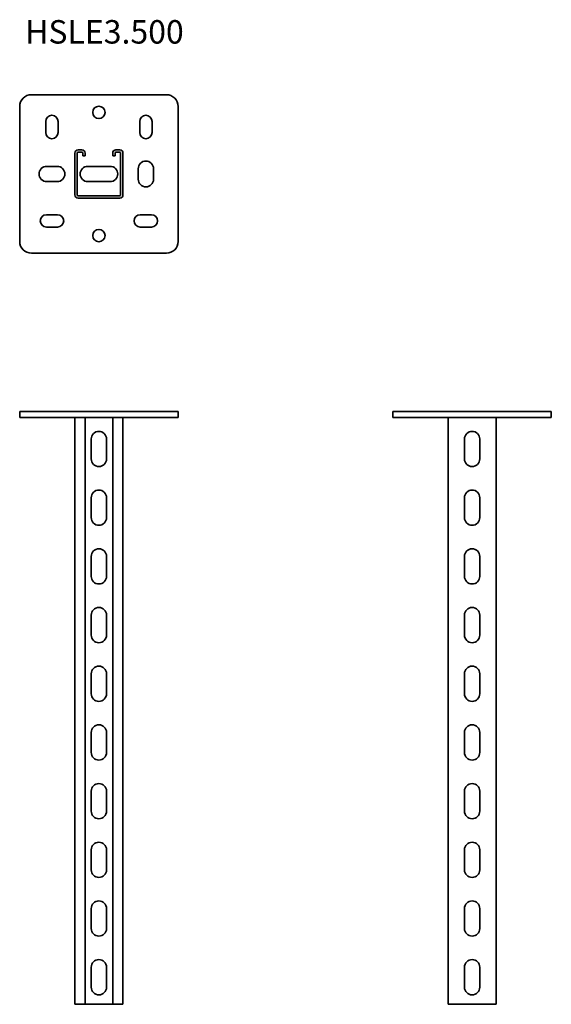
# Model space of a CAD drawing. Units: millimetres. Extents: x 1991 to 2443, y 4022 to 4860.
import ezdxf

# ---------------------------------------------------------------- set-up
doc = ezdxf.new("R2010")
doc.units = ezdxf.units.MM
doc.layers.add('Symbols(DIN)', color=7, linetype='Continuous', lineweight=18)
doc.layers.add('Visible Edges(DIN)', color=7, linetype='Continuous', lineweight=35)
doc.styles.add('vergokan 3 rood', font='isocpeur.ttf')

msp = doc.modelspace()

# ---------------------------------------------------------------- linework, layer by layer
at = {"layer": 'Visible Edges(DIN)'}
for p, q in [((2115.52, 4796.47), (2000.52, 4796.47)), ((1990.52, 4786.47), (1990.52, 4671.47)), ((2125.52, 4671.47), (2125.52, 4786.47)), ((2012.77, 4764.22), (2012.77, 4773.72)), ((2023.27, 4773.72), (2023.27, 4764.22)), ((2092.77, 4764.22), (2092.77, 4773.72)), ((2103.27, 4773.72), (2103.27, 4764.22)), ((2040.25, 4749.48), (2043.52, 4749.48)), ((2040.25, 4747.48), (2043.52, 4747.48)), ((2072.51, 4749.48), (2075.78, 4749.48)), ((2072.51, 4747.48), (2075.78, 4747.48)), ((2037.52, 4711.21), (2037.52, 4746.74)), ((2039.52, 4711.21), (2039.52, 4746.74)), ((2044.26, 4746.74), (2044.26, 4744.5)), ((2046.26, 4744.5), (2044.26, 4744.5)), ((2046.26, 4746.74), (2046.26, 4744.5)), ((2069.78, 4744.5), (2069.78, 4746.74)), ((2069.78, 4744.5), (2071.78, 4744.5)), ((2071.78, 4744.5), (2071.78, 4746.74)), ((2076.52, 4746.74), (2076.52, 4711.21)), ((2078.52, 4746.74), (2078.52, 4711.21)), ((2013.52, 4735.47), (2022.52, 4735.47)), ((2048.52, 4735.47), (2067.52, 4735.47)), ((2091.52, 4724.47), (2091.52, 4733.47)), ((2104.52, 4733.47), (2104.52, 4724.47)), ((2022.52, 4722.47), (2013.52, 4722.47)), ((2067.52, 4722.47), (2048.52, 4722.47)), ((2075.78, 4710.47), (2040.25, 4710.47)), ((2075.78, 4708.47), (2040.25, 4708.47)), ((2013.27, 4694.22), (2022.77, 4694.22)), ((2093.27, 4694.22), (2102.77, 4694.22)), ((2022.77, 4683.72), (2013.27, 4683.72)), ((2102.77, 4683.72), (2093.27, 4683.72)), ((2000.52, 4661.47), (2115.52, 4661.47)), ((1990.52, 4526.64), (2000.52, 4526.64)), ((1990.52, 4526.64), (1990.52, 4521.64)), ((1990.52, 4521.64), (2000.52, 4521.64)), ((2115.52, 4526.64), (2000.52, 4526.64)), ((2115.52, 4521.64), (2000.52, 4521.64)), ((2037.52, 4021.64), (2037.52, 4521.64)), ((2046.26, 4021.64), (2046.26, 4521.64)), ((2069.78, 4021.64), (2069.78, 4521.64)), ((2078.52, 4021.64), (2078.52, 4521.64)), ((2115.52, 4526.64), (2125.52, 4526.64)), ((2115.52, 4521.64), (2125.52, 4521.64)), ((2125.52, 4526.64), (2125.52, 4521.64)), ((2308.4, 4526.64), (2318.4, 4526.64)), ((2308.4, 4526.64), (2308.4, 4521.64)), ((2308.4, 4521.64), (2318.4, 4521.64)), ((2433.4, 4526.64), (2318.4, 4526.64)), ((2433.4, 4521.64), (2318.4, 4521.64)), ((2355.4, 4021.64), (2355.4, 4521.64)), ((2396.4, 4021.64), (2396.4, 4521.64)), ((2433.4, 4526.64), (2443.4, 4526.64)), ((2433.4, 4521.64), (2443.4, 4521.64)), ((2443.4, 4526.64), (2443.4, 4521.64)), ((2051.52, 4486.21), (2051.52, 4503.21)), ((2064.52, 4503.21), (2064.52, 4486.21)), ((2369.44, 4503.21), (2369.44, 4486.21)), ((2382.44, 4486.21), (2382.44, 4503.21)), ((2051.52, 4436.21), (2051.52, 4453.21)), ((2064.52, 4453.21), (2064.52, 4436.21)), ((2369.44, 4453.21), (2369.44, 4436.21)), ((2382.44, 4436.21), (2382.44, 4453.21)), ((2051.52, 4386.21), (2051.52, 4403.21)), ((2064.52, 4403.21), (2064.52, 4386.21)), ((2369.44, 4403.21), (2369.44, 4386.21)), ((2382.44, 4386.21), (2382.44, 4403.21)), ((2051.52, 4336.21), (2051.52, 4353.21)), ((2064.52, 4353.21), (2064.52, 4336.21)), ((2369.44, 4353.21), (2369.44, 4336.21)), ((2382.44, 4336.21), (2382.44, 4353.21)), ((2051.52, 4286.21), (2051.52, 4303.21)), ((2064.52, 4303.21), (2064.52, 4286.21)), ((2369.44, 4303.21), (2369.44, 4286.21)), ((2382.44, 4286.21), (2382.44, 4303.21)), ((2051.52, 4236.21), (2051.52, 4253.21)), ((2064.52, 4253.21), (2064.52, 4236.21)), ((2369.44, 4253.21), (2369.44, 4236.21)), ((2382.44, 4236.21), (2382.44, 4253.21)), ((2051.52, 4186.21), (2051.52, 4203.21)), ((2064.52, 4203.21), (2064.52, 4186.21)), ((2369.44, 4203.21), (2369.44, 4186.21)), ((2382.44, 4186.21), (2382.44, 4203.21)), ((2051.52, 4136.21), (2051.52, 4153.21)), ((2064.52, 4153.21), (2064.52, 4136.21)), ((2369.44, 4153.21), (2369.44, 4136.21)), ((2382.44, 4136.21), (2382.44, 4153.21)), ((2051.52, 4086.21), (2051.52, 4103.21)), ((2064.52, 4103.21), (2064.52, 4086.21)), ((2369.44, 4103.21), (2369.44, 4086.21)), ((2382.44, 4086.21), (2382.44, 4103.21)), ((2051.52, 4036.21), (2051.52, 4053.21)), ((2064.52, 4053.21), (2064.52, 4036.21)), ((2369.44, 4053.21), (2369.44, 4036.21)), ((2382.44, 4036.21), (2382.44, 4053.21)), ((2040.25, 4021.64), (2037.52, 4021.64)), ((2040.25, 4021.64), (2043.52, 4021.64)), ((2046.26, 4021.64), (2043.52, 4021.64)), ((2069.78, 4021.64), (2046.26, 4021.64)), ((2072.51, 4021.64), (2069.78, 4021.64)), ((2072.51, 4021.64), (2075.78, 4021.64)), ((2078.52, 4021.64), (2075.78, 4021.64)), ((2358.14, 4021.64), (2355.4, 4021.64)), ((2358.14, 4021.64), (2393.67, 4021.64)), ((2396.4, 4021.64), (2393.67, 4021.64))]:
    msp.add_line(p, q, dxfattribs=at)
for centre in [(2058.02, 4781.47), (2058.02, 4676.47)]:
    msp.add_circle(centre, 5.25, dxfattribs=at)
for centre, radius, start, end in [((2000.52, 4786.47), 10, 90, 180), ((2115.52, 4786.47), 10, 0, 90), ((2018.02, 4773.72), 5.25, 0, 180), ((2098.02, 4773.72), 5.25, 0, 180), ((2018.02, 4764.22), 5.25, 180, 0), ((2098.02, 4764.22), 5.25, 180, 0), ((2040.25, 4746.74), 2.74, 90, 180), ((2040.25, 4746.74), 0.737, 90, 180), ((2043.52, 4746.74), 2.74, 0, 90), ((2043.52, 4746.74), 0.737, 0, 90), ((2072.51, 4746.74), 2.74, 90, 180), ((2072.51, 4746.74), 0.737, 90, 180), ((2075.78, 4746.74), 2.74, 0, 90), ((2075.78, 4746.74), 0.737, 0, 90), ((2098.02, 4733.47), 6.5, 0, 180), ((2013.52, 4728.97), 6.5, 90, 270), ((2022.52, 4728.97), 6.5, 270, 90), ((2048.52, 4728.97), 6.5, 90, 270), ((2067.52, 4728.97), 6.5, 270, 90), ((2098.02, 4724.47), 6.5, 180, 0), ((2040.25, 4711.21), 2.74, 180, 270), ((2040.25, 4711.21), 0.737, 180, 270), ((2075.78, 4711.21), 0.737, 270, 0), ((2075.78, 4711.21), 2.74, 270, 0), ((2013.27, 4688.97), 5.25, 90, 270), ((2022.77, 4688.97), 5.25, 270, 90), ((2093.27, 4688.97), 5.25, 90, 270), ((2102.77, 4688.97), 5.25, 270, 90), ((2000.52, 4671.47), 10, 180, 270), ((2115.52, 4671.47), 10, 270, 0), ((2058.02, 4503.21), 6.5, 0, 180), ((2375.94, 4503.21), 6.5, 0, 180), ((2058.02, 4486.21), 6.5, 180, 0), ((2375.94, 4486.21), 6.5, 180, 0), ((2058.02, 4453.21), 6.5, 0, 180), ((2375.94, 4453.21), 6.5, 0, 180), ((2058.02, 4436.21), 6.5, 180, 0), ((2375.94, 4436.21), 6.5, 180, 0), ((2058.02, 4403.21), 6.5, 0, 180), ((2375.94, 4403.21), 6.5, 0, 180), ((2058.02, 4386.21), 6.5, 180, 0), ((2375.94, 4386.21), 6.5, 180, 0), ((2058.02, 4353.21), 6.5, 0, 180), ((2375.94, 4353.21), 6.5, 0, 180), ((2058.02, 4336.21), 6.5, 180, 0), ((2375.94, 4336.21), 6.5, 180, 0), ((2058.02, 4303.21), 6.5, 0, 180), ((2375.94, 4303.21), 6.5, 0, 180), ((2058.02, 4286.21), 6.5, 180, 0), ((2375.94, 4286.21), 6.5, 180, 0), ((2058.02, 4253.21), 6.5, 0, 180), ((2375.94, 4253.21), 6.5, 0, 180), ((2058.02, 4236.21), 6.5, 180, 0), ((2375.94, 4236.21), 6.5, 180, 0), ((2058.02, 4203.21), 6.5, 0, 180), ((2375.94, 4203.21), 6.5, 0, 180), ((2058.02, 4186.21), 6.5, 180, 0), ((2375.94, 4186.21), 6.5, 180, 0), ((2058.02, 4153.21), 6.5, 0, 180), ((2375.94, 4153.21), 6.5, 0, 180), ((2058.02, 4136.21), 6.5, 180, 0), ((2375.94, 4136.21), 6.5, 180, 0), ((2058.02, 4103.21), 6.5, 0, 180), ((2375.94, 4103.21), 6.5, 0, 180), ((2058.02, 4086.21), 6.5, 180, 0), ((2375.94, 4086.21), 6.5, 180, 0), ((2058.02, 4053.21), 6.5, 0, 180), ((2375.94, 4053.21), 6.5, 0, 180), ((2058.02, 4036.21), 6.5, 180, 0), ((2375.94, 4036.21), 6.5, 180, 0)]:
    msp.add_arc(centre, radius, start, end, dxfattribs=at)

# ---------------------------------------------------------------- texts
at = {"layer": 'Symbols(DIN)', "color": 1, "true_color": 0xff0000, "insert": (1995.11, 4860.04), "char_height": 20, "width": 297.9479, "attachment_point": 1, "style": 'vergokan 3 rood'}
msp.add_mtext('{\\fISOCPEUR|b0|i0;\\H20.0000;HSLE3.500}', dxfattribs=at)

doc.saveas('drawing.dxf')
